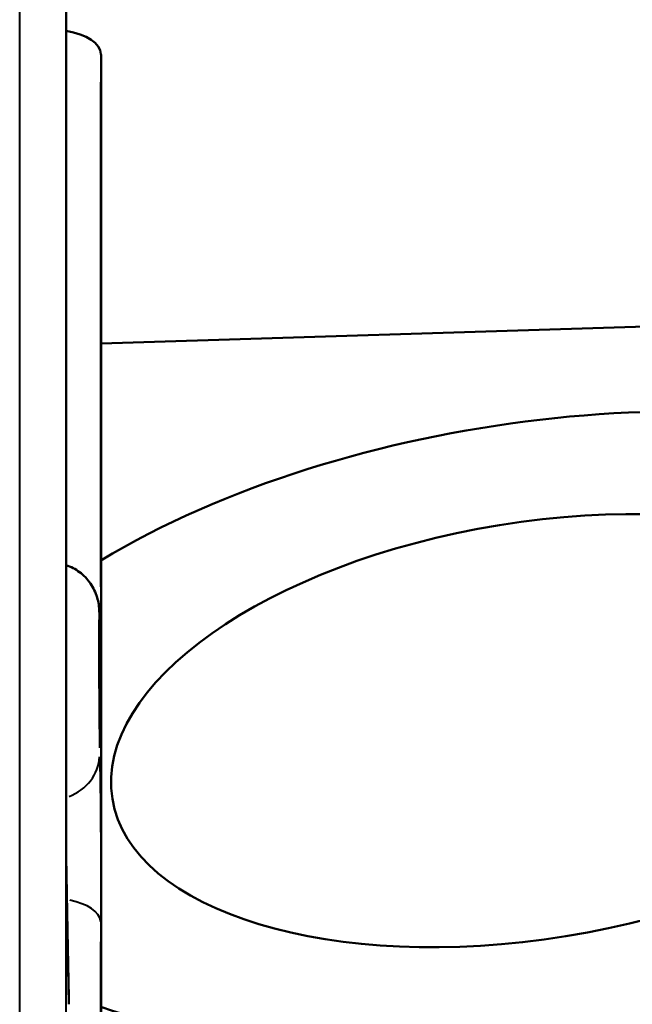
# Model space of a CAD drawing. Units: millimetres. Extents: x 83 to 588, y 167 to 514.
# Drawn here: x 532 to 544, y 364 to 384 of the extents above; entities that cross this region are included whole.
import ezdxf

# ---------------------------------------------------------------- set-up
doc = ezdxf.new("R2010")
doc.units = ezdxf.units.MM
doc.header["$LTSCALE"] = 2
doc.layers.add('Visible Edges(Frese)', color=7, linetype='Continuous', lineweight=50)
doc.layers.add('Visible Tangent Edges(Frese)', color=7, linetype='Continuous', lineweight=40)

msp = doc.modelspace()

# ---------------------------------------------------------------- linework, layer by layer
at = {"layer": 'Visible Edges(Frese)'}
for p, q in [((532.799, 366.857), (532.799, 398.748)), ((533.508, 383.125), (533.507, 383.136)), ((533.508, 357.853), (533.508, 383.12)), ((533.508, 377.263), (549.655, 377.765)), ((532.799, 366.843), (532.857, 363.853))]:
    msp.add_line(p, q, dxfattribs=at)
for centre, major_axis, ratio, start_param, end_param in [((532.507, 383.131), (1, 0), 0.5, 0.009565, 1.274963), ((532.508, 383.12), (1, 0), 0.5, 0, 0.009649), ((542.274, 369.406), (12.587, 2.035), 0.488795, 3.865985, 8.542646), ((532.483, 371.367), (1, 0.013), 0.695539, 6.283141, 6.283187)]:
    msp.add_ellipse(centre, major_axis=major_axis, ratio=ratio, start_param=start_param, end_param=end_param, dxfattribs=at)
msp.add_ellipse((542.274, 369.406), major_axis=(-8.536, -1.38), ratio=0.488795, dxfattribs=at)
for points, knots in [([(532.799, 372.768), (532.895, 372.735), (532.988, 372.686), (533.155, 372.561), (533.23, 372.483), (533.352, 372.309), (533.399, 372.211), (533.443, 372.066), (533.453, 372.019), (533.463, 371.96), (533.465, 371.943), (533.468, 371.915), (533.469, 371.903), (533.471, 371.881), (533.471, 371.871), (533.473, 371.842), (533.474, 371.825), (533.476, 371.75), (533.478, 371.676), (533.481, 371.52), (533.482, 371.453), (533.483, 371.38)], [0.0336927, 0.0336927, 0.0336927, 0.0336927, 0.0642895, 0.0642895, 0.0961606, 0.0961606, 0.1279936, 0.1279936, 0.1422165, 0.1422165, 0.1482513, 0.1482513, 0.1544184, 0.1544184, 0.1618244, 0.1618244, 0.1786114, 0.1786114, 0.2293365, 0.2293365, 0.2598726, 0.2598726, 0.2598726, 0.2598726]), ([(533.483, 371.38), (533.485, 371.225), (533.487, 371.093), (533.49, 370.953), (533.491, 370.916), (533.492, 370.863), (533.493, 370.844), (533.493, 370.839), (533.493, 370.838), (533.493, 370.838)], [0, 0, 0, 0, 0.0650523, 0.0650523, 0.0953288, 0.0953288, 0.122831, 0.122831, 0.1267572, 0.1267572, 0.1267572, 0.1267572])]:
    msp.add_open_spline(points, degree=3, knots=knots, dxfattribs=at)
for points in [[(532.799, 366.845), (532.799, 366.849), (532.799, 366.853), (532.799, 366.857)], [(532.799, 366.843), (532.799, 366.844), (532.799, 366.844), (532.799, 366.845)]]:
    msp.add_open_spline(points, degree=3, dxfattribs=at)
at = {"layer": 'Visible Tangent Edges(Frese)'}
for p, q in [((531.855, 416.87), (531.855, 354.169)), ((532.799, 353.675), (532.799, 416.375)), ((532.799, 397.158), (532.799, 368.441)), ((533.507, 372.328), (533.507, 382.567)), ((533.508, 381.861), (533.508, 359.116)), ((532.802, 366.695), (532.854, 363.989)), ((533.507, 358.235), (533.507, 365.122))]:
    msp.add_line(p, q, dxfattribs=at)
for centre, major_axis, ratio, start_param, end_param in [((533.479, 370.328), (-0.007, 1.5), 0.008356, 5.659772, 8.866996), ((532.507, 371.754), (1, 0), 0.5, 0.022759, 0.260609), ((532.483, 371.367), (1, 0.013), 0.695539, 6.272208, 6.282564), ((532.481, 368.93), (1, 0.026), 0.928779, 5.074573, 6.198139), ((532.507, 365.5), (1, 0), 0.5, 0.072512, 1.194916)]:
    msp.add_ellipse(centre, major_axis=major_axis, ratio=ratio, start_param=start_param, end_param=end_param, dxfattribs=at)
for points, knots in [([(533.485, 371.242), (533.485, 371.215), (533.485, 371.189), (533.486, 371.164), (533.486, 371.134), (533.487, 371.106), (533.487, 371.079), (533.488, 371.051), (533.488, 371.024), (533.489, 371), (533.489, 370.988), (533.489, 370.977), (533.489, 370.966), (533.49, 370.932), (533.491, 370.902), (533.492, 370.876), (533.492, 370.85), (533.493, 370.829), (533.494, 370.811), (533.494, 370.806), (533.494, 370.8), (533.494, 370.795), (533.495, 370.786), (533.495, 370.778), (533.496, 370.773), (533.496, 370.767), (533.497, 370.763), (533.497, 370.762), (533.497, 370.761), (533.498, 370.76), (533.498, 370.761), (533.498, 370.761), (533.499, 370.766), (533.5, 370.775), (533.5, 370.784), (533.501, 370.798), (533.501, 370.816), (533.502, 370.834), (533.502, 370.857), (533.503, 370.883), (533.503, 370.901), (533.503, 370.921), (533.504, 370.942), (533.504, 370.953), (533.504, 370.964), (533.504, 370.975), (533.505, 371.01), (533.505, 371.049), (533.505, 371.092), (533.506, 371.148), (533.506, 371.212), (533.506, 371.28), (533.507, 371.315), (533.507, 371.35), (533.507, 371.387), (533.507, 371.454), (533.507, 371.525), (533.507, 371.6)], [0.0500369, 0.0500369, 0.0500369, 0.0500369, 0.0833333, 0.0833333, 0.0833333, 0.1239447, 0.1239447, 0.1239447, 0.1666667, 0.1666667, 0.1666667, 0.1869998, 0.1869998, 0.1869998, 0.249647, 0.249647, 0.249647, 0.3118735, 0.3118735, 0.3118735, 0.3333333, 0.3333333, 0.3333333, 0.374301, 0.374301, 0.374301, 0.4166667, 0.4166667, 0.4166667, 0.4368826, 0.4368826, 0.4368826, 0.4994629, 0.4994629, 0.4994629, 0.5621857, 0.5621857, 0.5621857, 0.6248407, 0.6248407, 0.6248407, 0.6666667, 0.6666667, 0.6666667, 0.6872598, 0.6872598, 0.6872598, 0.7497783, 0.7497783, 0.7497783, 0.8333333, 0.8333333, 0.8333333, 0.8751019, 0.8751019, 0.8751019, 0.9500019, 0.9500019, 0.9500019, 0.9500019]), ([(533.483, 368.849), (533.483, 368.828), (533.484, 368.806), (533.484, 368.784), (533.485, 368.756), (533.485, 368.727), (533.486, 368.696), (533.486, 368.663), (533.487, 368.629), (533.487, 368.593), (533.488, 368.576), (533.488, 368.558), (533.488, 368.541), (533.489, 368.485), (533.49, 368.426), (533.491, 368.364), (533.492, 368.281), (533.493, 368.192), (533.494, 368.098), (533.494, 368.053), (533.495, 368.006), (533.495, 367.958), (533.496, 367.885), (533.497, 367.809), (533.497, 367.731), (533.498, 367.653), (533.499, 367.574), (533.499, 367.493), (533.5, 367.412), (533.501, 367.33), (533.501, 367.246), (533.502, 367.162), (533.502, 367.077), (533.503, 366.992), (533.503, 366.936), (533.503, 366.879), (533.504, 366.823), (533.504, 366.794), (533.504, 366.765), (533.504, 366.735), (533.505, 366.65), (533.505, 366.564), (533.505, 366.479), (533.506, 366.366), (533.506, 366.252), (533.506, 366.142), (533.507, 366.086), (533.507, 366.03), (533.507, 365.974), (533.507, 365.921), (533.507, 365.869), (533.507, 365.817), (533.507, 365.775), (533.507, 365.732), (533.507, 365.691)], [0.05, 0.05, 0.05, 0.05, 0.0833333, 0.0833333, 0.0833333, 0.1238945, 0.1238945, 0.1238945, 0.1666667, 0.1666667, 0.1666667, 0.1867216, 0.1867216, 0.1867216, 0.2493681, 0.2493681, 0.2493681, 0.3333333, 0.3333333, 0.3333333, 0.3742432, 0.3742432, 0.3742432, 0.4370826, 0.4370826, 0.4370826, 0.4998919, 0.4998919, 0.4998919, 0.562648, 0.562648, 0.562648, 0.6254357, 0.6254357, 0.6254357, 0.6666667, 0.6666667, 0.6666667, 0.6879552, 0.6879552, 0.6879552, 0.7503051, 0.7503051, 0.7503051, 0.8333333, 0.8333333, 0.8333333, 0.8758786, 0.8758786, 0.8758786, 0.9166667, 0.9166667, 0.9166667, 0.95, 0.95, 0.95, 0.95])]:
    msp.add_open_spline(points, degree=3, knots=knots, dxfattribs=at)

doc.saveas('drawing.dxf')
